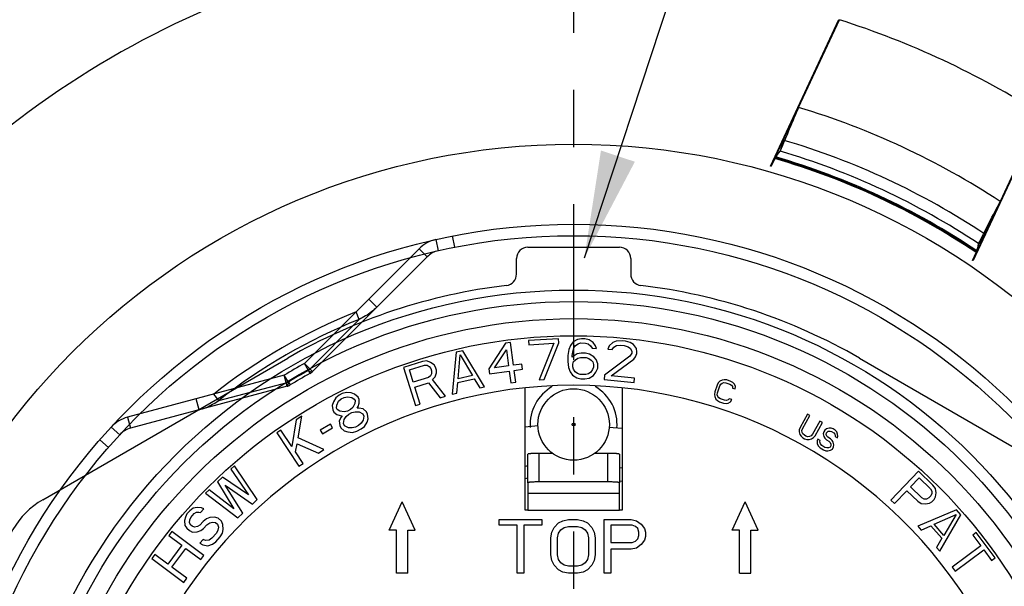
# Model space of a CAD drawing. Units: inches. Extents: x 1.4 to 14.3, y 1 to 7.8.
# Drawn here: x 10.9 to 12.6, y 5.2 to 6.2 of the extents above; entities that cross this region are included whole.
import ezdxf

# ---------------------------------------------------------------- set-up
doc = ezdxf.new("R2010")
doc.units = ezdxf.units.IN
doc.header["$LTSCALE"] = 0.605
doc.header["$MEASUREMENT"] = 0
doc.linetypes.add('PHANTOM', pattern=[0.8, 0.45, -0.05, 0.1, -0.05, 0.1, -0.05])
doc.layers.get('0').update_dxf_attribs({"linetype": 'CONTINUOUS'})
doc.layers.add('12_COMPONENTS', color=7, linetype='CONTINUOUS')
doc.styles.get("Standard").update_dxf_attribs({"font": 'romans.shx', "width": 0.8})
doc.dimstyles.get("Standard").update_dxf_attribs({"dimtxt": 0.1, "dimasz": 0.1875, "dimexe": 0.1, "dimexo": 0.1, "dimgap": 0.09, "dimtad": 0, "dimtih": 1, "dimtoh": 1, "dimdec": 3, "dimzin": 4, "dimdsep": 46, "dimtxsty": 'Standard', "dimblk": '_FILLED', "dimblk1": '_FILLED', "dimblk2": '_FILLED', "dimcen": 0.09, "dimadec": 0, "dimazin": 0, "dimtol": 1, "dimtp": 0.005, "dimtm": 0.005, "dimtfac": 1, "dimtdec": 3, "dimtofl": 0, "dimtmove": 0, "dimatfit": 3, "dimldrblk": '_FILLED', "dimfxl": 1, "dimtolj": 1, "dimtzin": 4, "dimarcsym": 0})

# ---------------------------------------------------------------- blocks, each defined once
blk = doc.blocks.new('1')
at = {"layer": '12_COMPONENTS', "color": 7, "linetype": 'Continuous'}
for p, q in [((21.0639, 9.8269), (21.3839, 9.8269)), ((21.0239, 9.7327), (21.0239, 9.7869)), ((21.4239, 9.7869), (21.4239, 9.7327)), ((20.9853, 9.491), (20.9271, 9.4017)), ((21.0026, 9.4935), (20.9853, 9.491)), ((21.0138, 9.4138), (21.0026, 9.4935)), ((21.1709, 9.5069), (21.0661, 9.5007)), ((21.0661, 9.5007), (21.0669, 9.4859)), ((21.0669, 9.4859), (21.1543, 9.491)), ((21.1543, 9.491), (21.1034, 9.3627)), ((21.1208, 9.3637), (21.1717, 9.492)), ((21.1717, 9.492), (21.1709, 9.5069)), ((21.2134, 9.4836), (21.2073, 9.4688)), ((21.2223, 9.4953), (21.2134, 9.4836)), ((21.2371, 9.504), (21.2223, 9.4953)), ((21.2249, 9.4744), (21.2309, 9.4832)), ((21.2309, 9.4832), (21.2397, 9.489)), ((21.2517, 9.5067), (21.2371, 9.504)), ((21.2397, 9.489), (21.2485, 9.4919)), ((21.2485, 9.4919), (21.266, 9.4915)), ((21.2634, 9.5065), (21.2517, 9.5067)), ((21.2779, 9.5032), (21.2634, 9.5065)), ((21.266, 9.4915), (21.2747, 9.4884)), ((21.2747, 9.4884), (21.2834, 9.4823)), ((21.2923, 9.494), (21.2779, 9.5032)), ((21.2834, 9.4823), (21.289, 9.4732)), ((21.3009, 9.4819), (21.2923, 9.494)), ((21.3036, 9.4729), (21.3009, 9.4819)), ((21.348, 9.4823), (21.344, 9.4707)), ((21.3608, 9.4931), (21.348, 9.4823)), ((21.3585, 9.4693), (21.3651, 9.4777)), ((21.3729, 9.4979), (21.3608, 9.4931)), ((21.3651, 9.4777), (21.3744, 9.4828)), ((21.3935, 9.4989), (21.3729, 9.4979)), ((21.3744, 9.4828), (21.3892, 9.4843)), ((21.3892, 9.4843), (21.4008, 9.4832)), ((21.4052, 9.4978), (21.3935, 9.4989)), ((21.4008, 9.4832), (21.4151, 9.4789)), ((21.4223, 9.4931), (21.4052, 9.4978)), ((21.4151, 9.4789), (21.4232, 9.4721)), ((21.4333, 9.4861), (21.4223, 9.4931)), ((21.4438, 9.4731), (21.4333, 9.4861)), ((20.8131, 9.4594), (20.7987, 9.3126)), ((20.8358, 9.4646), (20.8131, 9.4594)), ((20.8194, 9.3662), (20.8271, 9.4504)), ((20.8271, 9.4504), (20.8706, 9.3778)), ((20.9124, 9.3385), (20.8358, 9.4646)), ((20.9474, 9.4045), (20.9886, 9.4675)), ((20.9886, 9.4675), (20.9965, 9.4114)), ((21.204, 9.448), (21.2036, 9.4271)), ((21.2073, 9.4688), (21.204, 9.448)), ((21.2361, 9.4534), (21.2184, 9.4418)), ((21.2184, 9.4418), (21.2185, 9.4477)), ((21.2185, 9.4477), (21.2218, 9.4655)), ((21.2218, 9.4655), (21.2249, 9.4744)), ((21.2508, 9.4561), (21.2361, 9.4534)), ((21.2388, 9.4384), (21.2476, 9.4412)), ((21.2476, 9.4412), (21.268, 9.4408)), ((21.2654, 9.4558), (21.2508, 9.4561)), ((21.2799, 9.4525), (21.2654, 9.4558)), ((21.2943, 9.4433), (21.2799, 9.4525)), ((21.289, 9.4732), (21.3036, 9.4729)), ((21.3029, 9.4342), (21.2943, 9.4433)), ((21.4206, 9.4454), (21.3322, 9.3791)), ((21.344, 9.4707), (21.3585, 9.4693)), ((21.4276, 9.4567), (21.4206, 9.4454)), ((21.4232, 9.4721), (21.4281, 9.4626)), ((21.4281, 9.4626), (21.4276, 9.4567)), ((21.4343, 9.4351), (21.4409, 9.4434)), ((21.4409, 9.4434), (21.445, 9.455)), ((21.4456, 9.461), (21.4438, 9.4731)), ((21.445, 9.455), (21.4456, 9.461)), ((19.3659, 8.9436), (20.2239, 9.4389)), ((20.695, 9.4275), (20.6282, 9.4064)), ((20.6494, 9.3975), (20.7022, 9.4142)), ((20.7098, 9.429), (20.695, 9.4275)), ((20.7022, 9.4142), (20.7115, 9.414)), ((20.7236, 9.424), (20.7098, 9.429)), ((20.7115, 9.414), (20.7188, 9.41)), ((20.7188, 9.41), (20.7243, 9.4024)), ((20.7355, 9.4153), (20.7236, 9.424)), ((20.741, 9.4077), (20.7355, 9.4153)), ((20.7446, 9.3963), (20.741, 9.4077)), ((20.9965, 9.4114), (20.9474, 9.4045)), ((21.0427, 9.4179), (21.0138, 9.4138)), ((21.0452, 9.4002), (21.0427, 9.4179)), ((21.2036, 9.4271), (21.2061, 9.4062)), ((21.2207, 9.409), (21.2209, 9.4179)), ((21.2235, 9.4), (21.2207, 9.409)), ((21.2209, 9.4179), (21.224, 9.4268)), ((21.224, 9.4268), (21.2299, 9.4326)), ((21.2299, 9.4326), (21.2388, 9.4384)), ((21.268, 9.4408), (21.2767, 9.4377)), ((21.2767, 9.4377), (21.2853, 9.4316)), ((21.2853, 9.4316), (21.291, 9.4255)), ((21.2936, 9.4076), (21.2905, 9.3987)), ((21.291, 9.4255), (21.2938, 9.4165)), ((21.2938, 9.4165), (21.2936, 9.4076)), ((21.3084, 9.4192), (21.3029, 9.4342)), ((21.3082, 9.4043), (21.3084, 9.4192)), ((21.3554, 9.3769), (21.4343, 9.4351)), ((22.2239, 9.4389), (23.0819, 8.9436)), ((20.6282, 9.4064), (20.6704, 9.2729)), ((20.6629, 9.3549), (20.6494, 9.3975)), ((20.7231, 9.377), (20.7157, 9.3716)), ((20.7269, 9.3845), (20.7231, 9.377)), ((20.7243, 9.4024), (20.727, 9.3939)), ((20.727, 9.3939), (20.7269, 9.3845)), ((20.7304, 9.3637), (20.7397, 9.3729)), ((20.7397, 9.3729), (20.7445, 9.3869)), ((20.7445, 9.3869), (20.7446, 9.3963)), ((20.8706, 9.3778), (20.8194, 9.3662)), ((20.9271, 9.4017), (20.9296, 9.384)), ((20.9296, 9.384), (20.9989, 9.3937)), ((20.9989, 9.3937), (21.0047, 9.3524)), ((21.0163, 9.3961), (21.0452, 9.4002)), ((21.0221, 9.3548), (21.0163, 9.3961)), ((21.2061, 9.4062), (21.2116, 9.3912)), ((21.2116, 9.3912), (21.2202, 9.3792)), ((21.2202, 9.3792), (21.2346, 9.37)), ((21.2291, 9.3909), (21.2235, 9.4)), ((21.2378, 9.3848), (21.2291, 9.3909)), ((21.2465, 9.3817), (21.2378, 9.3848)), ((21.2669, 9.3813), (21.2465, 9.3817)), ((21.2757, 9.3841), (21.2669, 9.3813)), ((21.2845, 9.3899), (21.2757, 9.3841)), ((21.2783, 9.3691), (21.2931, 9.3778)), ((21.2905, 9.3987), (21.2845, 9.3899)), ((21.2931, 9.3778), (21.302, 9.3896)), ((21.302, 9.3896), (21.3082, 9.4043)), ((21.3322, 9.3791), (21.3308, 9.3643)), ((21.4367, 9.369), (21.3554, 9.3769)), ((20.7157, 9.3716), (20.6629, 9.3549)), ((20.6683, 9.3378), (20.7155, 9.3528)), ((20.6871, 9.2782), (20.6683, 9.3378)), ((20.7155, 9.3528), (20.7566, 9.3002)), ((20.7761, 9.3063), (20.7304, 9.3637)), ((20.8157, 9.3165), (20.8192, 9.3539)), ((20.8192, 9.3539), (20.876, 9.3668)), ((20.876, 9.3668), (20.8953, 9.3346)), ((20.8953, 9.3346), (20.9124, 9.3385)), ((21.0047, 9.3524), (21.0221, 9.3548)), ((21.1034, 9.3627), (21.1208, 9.3637)), ((21.2346, 9.37), (21.2491, 9.3667)), ((21.2491, 9.3667), (21.2637, 9.3664)), ((21.2637, 9.3664), (21.2783, 9.3691)), ((21.3308, 9.3643), (21.4353, 9.3542)), ((21.4353, 9.3542), (21.4367, 9.369)), ((21.7257, 9.3448), (21.7178, 9.3205)), ((21.73, 9.3524), (21.7257, 9.3448)), ((21.7273, 9.3174), (21.7352, 9.3417)), ((21.7352, 9.3578), (21.73, 9.3524)), ((21.7437, 9.3622), (21.7352, 9.3578)), ((21.7352, 9.3417), (21.7389, 9.3477)), ((21.7389, 9.3477), (21.7437, 9.3515)), ((21.7511, 9.3634), (21.7437, 9.3622)), ((21.7437, 9.3515), (21.7495, 9.3531)), ((21.7495, 9.3531), (21.7564, 9.3527)), ((21.7595, 9.3624), (21.7511, 9.3634)), ((21.7564, 9.3527), (21.7706, 9.348)), ((21.7738, 9.3577), (21.7595, 9.3624)), ((21.7706, 9.348), (21.7764, 9.3443)), ((21.7812, 9.3535), (21.7738, 9.3577)), ((21.7764, 9.3443), (21.7801, 9.3395)), ((21.7801, 9.3395), (21.7801, 9.3342)), ((21.7865, 9.3482), (21.7812, 9.3535)), ((21.7907, 9.3397), (21.7865, 9.3482)), ((21.7896, 9.3311), (21.7907, 9.3397)), ((20.4039, 9.3093), (20.3922, 9.3)), ((20.4143, 9.3146), (20.4039, 9.3093)), ((20.4286, 9.3185), (20.4143, 9.3146)), ((20.421, 9.3013), (20.4328, 9.3039)), ((20.4457, 9.3171), (20.4286, 9.3185)), ((20.4328, 9.3039), (20.4472, 9.3012)), ((20.4575, 9.3131), (20.4457, 9.3171)), ((20.4695, 9.3025), (20.4575, 9.3131)), ((20.7566, 9.3002), (20.7761, 9.3063)), ((20.7987, 9.3126), (20.8157, 9.3165)), ((21.7178, 9.3205), (21.7167, 9.3119)), ((21.7167, 9.3119), (21.7178, 9.3044)), ((21.7178, 9.3044), (21.722, 9.2959)), ((21.7267, 9.3104), (21.7273, 9.3174)), ((21.7283, 9.3046), (21.7267, 9.3104)), ((21.732, 9.2998), (21.7283, 9.3046)), ((21.7801, 9.3342), (21.7896, 9.3311)), ((20.3833, 9.2855), (20.3795, 9.2735)), ((20.3795, 9.2735), (20.3811, 9.2576)), ((20.3922, 9.3), (20.3833, 9.2855)), ((20.3941, 9.2642), (20.3952, 9.2748)), ((20.3952, 9.2748), (20.4016, 9.2881)), ((20.4016, 9.2881), (20.4106, 9.296)), ((20.4106, 9.296), (20.421, 9.3013)), ((20.4472, 9.3012), (20.4565, 9.2959)), ((20.458, 9.28), (20.4517, 9.2667)), ((20.4565, 9.2959), (20.4592, 9.2906)), ((20.4592, 9.2906), (20.458, 9.28)), ((20.4661, 9.264), (20.47, 9.2693)), ((20.4735, 9.2945), (20.4695, 9.3025)), ((20.47, 9.2693), (20.4737, 9.2813)), ((20.4737, 9.2813), (20.4735, 9.2945)), ((20.6704, 9.2729), (20.6871, 9.2782)), ((21.722, 9.2959), (21.7273, 9.2906)), ((21.7273, 9.2906), (21.7347, 9.2864)), ((21.7378, 9.2961), (21.732, 9.2998)), ((21.7347, 9.2864), (21.7489, 9.2817)), ((21.7521, 9.2914), (21.7378, 9.2961)), ((21.7489, 9.2817), (21.7574, 9.2807)), ((21.7589, 9.291), (21.7521, 9.2914)), ((21.7574, 9.2807), (21.7648, 9.2819)), ((21.7648, 9.2926), (21.7589, 9.291)), ((21.7679, 9.297), (21.7648, 9.2926)), ((21.7648, 9.2819), (21.7732, 9.2863)), ((21.7774, 9.2939), (21.7679, 9.297)), ((21.7732, 9.2863), (21.7774, 9.2939)), ((20.2726, 9.2359), (20.2532, 9.223)), ((20.2601, 9.1597), (20.2726, 9.2359)), ((20.3811, 9.2576), (20.3851, 9.2496)), ((20.3851, 9.2496), (20.3957, 9.2417)), ((20.3968, 9.2589), (20.3941, 9.2642)), ((20.3957, 9.2417), (20.4075, 9.2377)), ((20.406, 9.2536), (20.3968, 9.2589)), ((20.4205, 9.2509), (20.406, 9.2536)), ((20.4075, 9.2377), (20.4141, 9.2376)), ((20.4141, 9.2376), (20.4102, 9.2323)), ((20.4322, 9.2535), (20.4205, 9.2509)), ((20.4208, 9.2244), (20.4285, 9.2349)), ((20.4285, 9.2349), (20.4376, 9.2429)), ((20.4426, 9.2588), (20.4322, 9.2535)), ((20.4376, 9.2429), (20.448, 9.2482)), ((20.4517, 9.2667), (20.4426, 9.2588)), ((20.448, 9.2482), (20.4598, 9.2508)), ((20.4598, 9.2508), (20.4729, 9.2508)), ((20.4727, 9.264), (20.4661, 9.264)), ((20.4871, 9.2613), (20.4727, 9.264)), ((20.4729, 9.2508), (20.4861, 9.2441)), ((20.4861, 9.2441), (20.4901, 9.2361)), ((20.4991, 9.2507), (20.4871, 9.2613)), ((20.4901, 9.2361), (20.4877, 9.2215)), ((20.5031, 9.2427), (20.4991, 9.2507)), ((20.5046, 9.2268), (20.5031, 9.2427)), ((22.0418, 9.2429), (22.0162, 9.1968)), ((22.025, 9.192), (22.0506, 9.2381)), ((22.0506, 9.2381), (22.0418, 9.2429)), ((20.2532, 9.223), (20.2376, 9.1304)), ((20.3726, 9.208), (20.3373, 9.1874)), ((20.3801, 9.1951), (20.3726, 9.208)), ((20.4102, 9.2323), (20.4039, 9.2191)), ((20.4039, 9.2191), (20.4054, 9.2032)), ((20.4054, 9.2032), (20.4095, 9.1952)), ((20.4184, 9.2098), (20.4208, 9.2244)), ((20.4225, 9.2018), (20.4184, 9.2098)), ((20.4357, 9.1951), (20.4225, 9.2018)), ((20.4709, 9.203), (20.4605, 9.1977)), ((20.48, 9.211), (20.4709, 9.203)), ((20.4877, 9.2215), (20.48, 9.211)), ((20.4803, 9.1911), (20.4919, 9.2003)), ((20.4919, 9.2003), (20.5009, 9.2149)), ((20.5009, 9.2149), (20.5046, 9.2268)), ((22.0855, 9.2187), (22.0599, 9.1726)), ((22.0687, 9.1677), (22.0943, 9.2138)), ((22.0943, 9.2138), (22.0855, 9.2187)), ((20.1997, 9.1875), (20.1851, 9.1779)), ((20.1851, 9.1779), (20.2625, 9.0612)), ((20.2376, 9.1304), (20.1997, 9.1875)), ((20.3373, 9.1874), (20.3448, 9.1745)), ((20.3448, 9.1745), (20.3801, 9.1951)), ((20.4095, 9.1952), (20.4214, 9.1846)), ((20.4214, 9.1846), (20.4333, 9.1806)), ((20.4333, 9.1806), (20.4503, 9.1792)), ((20.4488, 9.1951), (20.4357, 9.1951)), ((20.4605, 9.1977), (20.4488, 9.1951)), ((20.4503, 9.1792), (20.4647, 9.1831)), ((20.4647, 9.1831), (20.4803, 9.1911)), ((21.3939, 9.1924), (21.3477, 9.1963)), ((22.0135, 9.1886), (22.0132, 9.181)), ((22.0132, 9.181), (22.0157, 9.1718)), ((22.0162, 9.1968), (22.0135, 9.1886)), ((22.0157, 9.1718), (22.0199, 9.1656)), ((22.0199, 9.1656), (22.0263, 9.1601)), ((22.0231, 9.1852), (22.025, 9.192)), ((22.0236, 9.1791), (22.0231, 9.1852)), ((22.0263, 9.1737), (22.0236, 9.1791)), ((22.0313, 9.169), (22.0263, 9.1737)), ((22.0371, 9.1658), (22.0313, 9.169)), ((22.0438, 9.164), (22.0371, 9.1658)), ((22.0552, 9.1674), (22.0498, 9.1646)), ((22.0599, 9.1726), (22.0552, 9.1674)), ((22.0631, 9.1611), (22.0687, 9.1677)), ((22.0998, 9.181), (22.0976, 9.1743)), ((22.0976, 9.1743), (22.0998, 9.165)), ((22.1034, 9.1868), (22.0998, 9.181)), ((22.1083, 9.1917), (22.1034, 9.1868)), ((22.1079, 9.1719), (22.1092, 9.1772)), ((22.1104, 9.1664), (22.1079, 9.1719)), ((22.1176, 9.194), (22.1083, 9.1917)), ((22.1092, 9.1772), (22.111, 9.1801)), ((22.1138, 9.1624), (22.1104, 9.1664)), ((22.111, 9.1801), (22.1151, 9.1835)), ((22.1151, 9.1835), (22.1211, 9.1838)), ((22.125, 9.1934), (22.1176, 9.194)), ((22.1211, 9.1838), (22.1263, 9.1827)), ((22.1316, 9.1914), (22.125, 9.1934)), ((22.1263, 9.1827), (22.1348, 9.1774)), ((22.1387, 9.187), (22.1316, 9.1914)), ((22.1348, 9.1774), (22.1382, 9.1733)), ((22.1382, 9.1733), (22.1392, 9.1687)), ((22.1449, 9.1812), (22.1387, 9.187)), ((22.1392, 9.1687), (22.1388, 9.1649)), ((22.1479, 9.1733), (22.1449, 9.1812)), ((22.1486, 9.1649), (22.1479, 9.1733)), ((20.2507, 9.1106), (20.2562, 9.1392)), ((20.2562, 9.1392), (20.3306, 9.1063)), ((20.35, 9.1192), (20.2601, 9.1597)), ((22.0263, 9.1601), (22.0322, 9.1568)), ((22.0322, 9.1568), (22.0403, 9.1543)), ((22.0403, 9.1543), (22.0477, 9.154)), ((22.0498, 9.1646), (22.0438, 9.164)), ((22.0477, 9.154), (22.0569, 9.1567)), ((22.0569, 9.1567), (22.0631, 9.1611)), ((22.0764, 9.1493), (22.0762, 9.1395)), ((22.0762, 9.1395), (22.0807, 9.1308)), ((22.0786, 9.156), (22.0764, 9.1493)), ((22.0871, 9.1508), (22.0786, 9.156)), ((22.0859, 9.1456), (22.0871, 9.1508)), ((22.0874, 9.1386), (22.0859, 9.1456)), ((22.0922, 9.1336), (22.0874, 9.1386)), ((22.1036, 9.1267), (22.0922, 9.1336)), ((22.0998, 9.165), (22.1036, 9.1586)), ((22.1036, 9.1586), (22.1084, 9.1537)), ((22.1084, 9.1537), (22.117, 9.1484)), ((22.1223, 9.1571), (22.1138, 9.1624)), ((22.117, 9.1484), (22.1217, 9.1435)), ((22.1217, 9.1435), (22.1242, 9.138)), ((22.1244, 9.1319), (22.1217, 9.1275)), ((22.1285, 9.1513), (22.1223, 9.1571)), ((22.1242, 9.138), (22.1244, 9.1319)), ((22.1324, 9.1449), (22.1285, 9.1513)), ((22.1345, 9.1356), (22.1324, 9.1449)), ((22.1338, 9.1281), (22.1345, 9.1356)), ((22.1388, 9.1649), (22.1474, 9.1597)), ((22.1474, 9.1597), (22.1486, 9.1649)), ((20.2771, 9.0709), (20.2507, 9.1106)), ((20.3306, 9.1063), (20.35, 9.1192)), ((21.0639, 9.0032), (21.0639, 9.1029)), ((21.1514, 9.1057), (21.1039, 9.1057)), ((21.3439, 9.1057), (21.2963, 9.1057)), ((21.3839, 9.1029), (21.3839, 9.0032)), ((22.0807, 9.1308), (22.0869, 9.1249)), ((22.0869, 9.1249), (22.0982, 9.118)), ((22.0982, 9.118), (22.1062, 9.1151)), ((22.1102, 9.1246), (22.1036, 9.1267)), ((22.1062, 9.1151), (22.1137, 9.1145)), ((22.1162, 9.1249), (22.1102, 9.1246)), ((22.1137, 9.1145), (22.1229, 9.1168)), ((22.1217, 9.1275), (22.1162, 9.1249)), ((22.1229, 9.1168), (22.1293, 9.1208)), ((22.1293, 9.1208), (22.1338, 9.1281)), ((20.0374, 9.0623), (20.0247, 9.0503)), ((20.1167, 8.9446), (20.0374, 9.0623)), ((20.2625, 9.0612), (20.2771, 9.0709)), ((20.0247, 9.0503), (20.0857, 8.9604)), ((21.3839, 9.0566), (21.3939, 9.0557)), ((22.4309, 9.0433), (22.334, 8.9422)), ((22.4815, 8.9948), (22.4309, 9.0433)), ((19.995, 9.0222), (19.9781, 9.0062)), ((19.9781, 9.0062), (20.0349, 8.9123)), ((20.0857, 8.9604), (19.995, 9.0222)), ((20.0659, 8.8965), (20.005, 8.9947)), ((20.005, 8.9947), (20.0997, 8.9286)), ((21.0639, 9.0186), (21.0539, 9.0169)), ((21.3939, 9.0076), (21.3839, 9.0088)), ((22.4023, 8.9882), (22.4333, 9.0204)), ((22.4333, 9.0204), (22.4733, 8.982)), ((22.4899, 8.9826), (22.4815, 8.9948)), ((19.9484, 8.9781), (19.9357, 8.9661)), ((19.9357, 8.9661), (20.0489, 8.8805)), ((20.0349, 8.9123), (19.9484, 8.9781)), ((22.3467, 8.9301), (22.39, 8.9753)), ((22.39, 8.9753), (22.4279, 8.9389)), ((22.4423, 8.9498), (22.4023, 8.9882)), ((22.4733, 8.982), (22.4775, 8.9738)), ((22.4776, 8.9655), (22.4735, 8.957)), ((22.4775, 8.9738), (22.4776, 8.9655)), ((22.4922, 8.968), (22.4899, 8.9826)), ((22.4902, 8.9534), (22.4922, 8.968)), ((20.0997, 8.9286), (20.1167, 8.9446)), ((20.5782, 8.8369), (20.6239, 8.9369)), ((20.6696, 8.8369), (20.6239, 8.9369)), ((21.7782, 8.8369), (21.8239, 8.9369)), ((21.8696, 8.8369), (21.8239, 8.9369)), ((22.334, 8.9422), (22.3467, 8.9301)), ((22.4279, 8.9389), (22.4404, 8.931)), ((22.4404, 8.931), (22.455, 8.9293)), ((22.4507, 8.9459), (22.4423, 8.9498)), ((22.459, 8.9462), (22.4507, 8.9459)), ((22.455, 8.9293), (22.4696, 8.9319)), ((22.4673, 8.9506), (22.459, 8.9462)), ((22.4735, 8.957), (22.4673, 8.9506)), ((22.4696, 8.9319), (22.4779, 8.9363)), ((22.4779, 8.9363), (22.4861, 8.9449)), ((22.4861, 8.9449), (22.4902, 8.9534)), ((19.8708, 8.894), (19.8653, 8.8832)), ((19.8804, 8.9049), (19.8708, 8.894)), ((19.8923, 8.9138), (19.8804, 8.9049)), ((19.8841, 8.8821), (19.8957, 8.8952)), ((19.9067, 8.9167), (19.8923, 8.9138)), ((19.8957, 8.8952), (19.9038, 8.8998)), ((19.9038, 8.8998), (19.9121, 8.9002)), ((19.9215, 8.9153), (19.9067, 8.9167)), ((19.9121, 8.9002), (19.9185, 8.8985)), ((19.9185, 8.8985), (19.9301, 8.9116)), ((19.9301, 8.9116), (19.9215, 8.9153)), ((20.0489, 8.8805), (20.0659, 8.8965)), ((22.564, 8.9086), (22.4282, 8.8508)), ((22.4852, 8.8583), (22.5628, 8.892)), ((22.5056, 8.7634), (22.5795, 8.8912)), ((22.5628, 8.892), (22.52, 8.819)), ((22.5795, 8.8912), (22.564, 8.9086)), ((19.8653, 8.8832), (19.862, 8.8706)), ((19.862, 8.8706), (19.8632, 8.8539)), ((19.8792, 8.8631), (19.8806, 8.8736)), ((19.884, 8.855), (19.8792, 8.8631)), ((19.8806, 8.8736), (19.8841, 8.8821)), ((19.927, 8.8676), (19.9154, 8.8545)), ((19.9389, 8.8766), (19.927, 8.8676)), ((19.9288, 8.8427), (19.9404, 8.8558)), ((19.9511, 8.8813), (19.9389, 8.8766)), ((19.9404, 8.8558), (19.9503, 8.8625)), ((19.9503, 8.8625), (19.9606, 8.8651)), ((19.9677, 8.8822), (19.9511, 8.8813)), ((19.9606, 8.8651), (19.9711, 8.8636)), ((19.9805, 8.8787), (19.9677, 8.8822)), ((19.9711, 8.8636), (19.9778, 8.8577)), ((19.9778, 8.8577), (19.9807, 8.8474)), ((19.9917, 8.8688), (19.9805, 8.8787)), ((19.9967, 8.8565), (19.9917, 8.8688)), ((19.9979, 8.8399), (19.9967, 8.8565)), ((20.9639, 8.8544), (20.9639, 8.8744)), ((20.9639, 8.8744), (21.1123, 8.8744)), ((21.1123, 8.8744), (21.1123, 8.8544)), ((21.1553, 8.8465), (21.1709, 8.8624)), ((21.1709, 8.8624), (21.1865, 8.8704)), ((21.1865, 8.8704), (21.2061, 8.8744)), ((21.2061, 8.8744), (21.2373, 8.8744)), ((21.2373, 8.8744), (21.2568, 8.8704)), ((21.2568, 8.8704), (21.2725, 8.8624)), ((21.2725, 8.8624), (21.2881, 8.8465)), ((21.3311, 8.6869), (21.3311, 8.8744)), ((21.3311, 8.8744), (21.4248, 8.8744)), ((21.4248, 8.8744), (21.4443, 8.8704)), ((21.4443, 8.8704), (21.46, 8.8584)), ((21.46, 8.8584), (21.4717, 8.8425)), ((22.52, 8.819), (22.4852, 8.8583)), ((19.8177, 8.8321), (19.8072, 8.8181)), ((19.9298, 8.7482), (19.8177, 8.8321)), ((19.8632, 8.8539), (19.8702, 8.8439)), ((19.8702, 8.8439), (19.8791, 8.836)), ((19.8791, 8.836), (19.89, 8.8302)), ((19.8885, 8.851), (19.884, 8.855)), ((19.8971, 8.8473), (19.8885, 8.851)), ((19.89, 8.8302), (19.9066, 8.8311)), ((19.9074, 8.8499), (19.8971, 8.8473)), ((19.9066, 8.8311), (19.9188, 8.8359)), ((19.9154, 8.8545), (19.9074, 8.8499)), ((19.9188, 8.8359), (19.9288, 8.8427)), ((19.9738, 8.8262), (19.9584, 8.8087)), ((19.9793, 8.8369), (19.9738, 8.8262)), ((19.9807, 8.8474), (19.9793, 8.8369)), ((19.9872, 8.8143), (19.9946, 8.8272)), ((19.9946, 8.8272), (19.9979, 8.8399)), ((20.6041, 8.8369), (20.5782, 8.8369)), ((20.6041, 8.6869), (20.6041, 8.8369)), ((20.6436, 8.6869), (20.6436, 8.8369)), ((20.6436, 8.8369), (20.6696, 8.8369)), ((21.0264, 8.8544), (20.9639, 8.8544)), ((21.0264, 8.6869), (21.0264, 8.8544)), ((21.0498, 8.8544), (21.0498, 8.6869)), ((21.1123, 8.8544), (21.0498, 8.8544)), ((21.1436, 8.8106), (21.1475, 8.8305)), ((21.1475, 8.8305), (21.1553, 8.8465)), ((21.167, 8.8106), (21.1709, 8.8265)), ((21.1709, 8.8265), (21.1787, 8.8385)), ((21.1787, 8.8385), (21.1904, 8.8465)), ((21.1904, 8.8465), (21.2061, 8.8505)), ((21.2061, 8.8505), (21.2373, 8.8505)), ((21.2373, 8.8505), (21.2529, 8.8465)), ((21.2529, 8.8465), (21.2647, 8.8385)), ((21.2647, 8.8385), (21.2725, 8.8265)), ((21.2725, 8.8265), (21.2764, 8.8106)), ((21.2881, 8.8465), (21.2959, 8.8305)), ((21.2959, 8.8305), (21.2998, 8.8106)), ((21.3545, 8.8544), (21.3545, 8.7946)), ((21.4287, 8.8544), (21.3545, 8.8544)), ((21.4404, 8.8505), (21.4287, 8.8544)), ((21.4482, 8.8425), (21.4404, 8.8505)), ((21.4522, 8.8305), (21.4482, 8.8425)), ((21.4522, 8.8185), (21.4522, 8.8305)), ((21.4717, 8.8425), (21.4756, 8.8305)), ((21.4756, 8.8305), (21.4756, 8.8146)), ((21.8041, 8.8369), (21.7782, 8.8369)), ((21.8041, 8.6869), (21.8041, 8.8369)), ((21.8436, 8.6869), (21.8436, 8.8369)), ((21.8436, 8.8369), (21.8696, 8.8369)), ((22.4282, 8.8508), (22.4398, 8.8377)), ((22.4398, 8.8377), (22.4743, 8.8526)), ((22.4743, 8.8526), (22.513, 8.809)), ((22.6324, 8.829), (22.6204, 8.8201)), ((22.6987, 8.7403), (22.6324, 8.829)), ((19.8072, 8.8181), (19.8525, 8.7842)), ((19.9273, 8.805), (19.9157, 8.7919)), ((19.9157, 8.7919), (19.9266, 8.7862)), ((19.9359, 8.8013), (19.9273, 8.805)), ((19.9484, 8.8019), (19.9359, 8.8013)), ((19.9435, 8.7829), (19.9599, 8.7879)), ((19.9584, 8.8087), (19.9484, 8.8019)), ((19.9599, 8.7879), (19.9718, 8.7968)), ((19.9718, 8.7968), (19.9872, 8.8143)), ((21.1436, 8.7507), (21.1436, 8.8106)), ((21.167, 8.7507), (21.167, 8.8106)), ((21.2764, 8.8106), (21.2764, 8.7507)), ((21.2998, 8.8106), (21.2998, 8.7507)), ((21.3545, 8.7946), (21.4287, 8.7946)), ((21.4287, 8.7946), (21.4404, 8.7986)), ((21.4404, 8.7986), (21.4482, 8.8066)), ((21.46, 8.7866), (21.4443, 8.7747)), ((21.4482, 8.8066), (21.4522, 8.8185)), ((21.4717, 8.8026), (21.46, 8.7866)), ((21.4756, 8.8146), (21.4717, 8.8026)), ((22.513, 8.809), (22.494, 8.7765)), ((22.6204, 8.8201), (22.6484, 8.7827)), ((19.7583, 8.7527), (19.7478, 8.7387)), ((19.8036, 8.7188), (19.7583, 8.7527)), ((19.8525, 8.7842), (19.8036, 8.7188)), ((19.8179, 8.7081), (19.8668, 8.7735)), ((19.8668, 8.7735), (19.9193, 8.7342)), ((19.9266, 8.7862), (19.9435, 8.7829)), ((21.3545, 8.7707), (21.3545, 8.6869)), ((21.4248, 8.7707), (21.3545, 8.7707)), ((21.4443, 8.7747), (21.4248, 8.7707)), ((22.494, 8.7765), (22.5056, 8.7634)), ((22.6484, 8.7827), (22.5482, 8.7078)), ((22.5587, 8.6938), (22.6589, 8.7687)), ((22.6589, 8.7687), (22.6868, 8.7313)), ((19.7478, 8.7387), (19.8599, 8.6548)), ((19.9193, 8.7342), (19.9298, 8.7482)), ((21.1475, 8.7308), (21.1436, 8.7507)), ((21.1553, 8.7148), (21.1475, 8.7308)), ((21.1709, 8.7348), (21.167, 8.7507)), ((21.1787, 8.7228), (21.1709, 8.7348)), ((21.1904, 8.7148), (21.1787, 8.7228)), ((21.2647, 8.7228), (21.2529, 8.7148)), ((21.2725, 8.7348), (21.2647, 8.7228)), ((21.2764, 8.7507), (21.2725, 8.7348)), ((21.2959, 8.7308), (21.2881, 8.7148)), ((21.2998, 8.7507), (21.2959, 8.7308)), ((22.6868, 8.7313), (22.6987, 8.7403)), ((19.8704, 8.6688), (19.8179, 8.7081)), ((20.6436, 8.6869), (20.6041, 8.6869)), ((21.0498, 8.6869), (21.0264, 8.6869)), ((21.1709, 8.6989), (21.1553, 8.7148)), ((21.1865, 8.6909), (21.1709, 8.6989)), ((21.2061, 8.6869), (21.1865, 8.6909)), ((21.2061, 8.7108), (21.1904, 8.7148)), ((21.2373, 8.7108), (21.2061, 8.7108)), ((21.2373, 8.6869), (21.2061, 8.6869)), ((21.2529, 8.7148), (21.2373, 8.7108)), ((21.2568, 8.6909), (21.2373, 8.6869)), ((21.2725, 8.6989), (21.2568, 8.6909)), ((21.2881, 8.7148), (21.2725, 8.6989)), ((21.3545, 8.6869), (21.3311, 8.6869)), ((21.8041, 8.6869), (21.8436, 8.6869)), ((22.5482, 8.7078), (22.5587, 8.6938)), ((19.8599, 8.6548), (19.8704, 8.6688))]:
    blk.add_line(p, q, dxfattribs=at)
at = {"layer": '12_COMPONENTS', "color": 3, "linetype": 'Continuous'}
for p, q in [((21.0539, 8.9069), (21.0539, 9.3328)), ((21.3939, 9.3328), (21.3939, 8.9069)), ((21.0639, 9.0032), (21.0639, 8.9069)), ((21.3439, 9.006), (21.1039, 9.006)), ((21.3839, 8.9069), (21.3839, 9.0032)), ((21.0639, 8.9069), (21.0539, 8.9069)), ((21.3939, 8.9069), (21.3839, 8.9069))]:
    blk.add_line(p, q, dxfattribs=at)
at = {"layer": '12_COMPONENTS', "color": 9, "linetype": 'Continuous'}
for p, q in [((21.1039, 9.006), (21.1039, 9.1057)), ((21.3439, 9.006), (21.3439, 9.1057)), ((21.0639, 8.9667), (21.3839, 8.9667)), ((21.0639, 8.9069), (21.3839, 8.9069))]:
    blk.add_line(p, q, dxfattribs=at)
at = {"layer": '12_COMPONENTS', "color": 7, "linetype": 'Continuous'}
for centre, radius in [((21.2239, 7.7069), 1.97), ((21.2239, 7.7069), 1.93), ((21.2239, 7.7069), 1.87), ((21.2239, 9.2069), 0.125)]:
    blk.add_circle(centre, radius, dxfattribs=at)
at = {"layer": '12_COMPONENTS', "color": 9, "linetype": 'Continuous'}
for centre, radius in [((21.2239, 7.7069), 1.81), ((21.2239, 9.2069), 0.005)]:
    blk.add_circle(centre, radius, dxfattribs=at)
at = {"layer": '12_COMPONENTS', "color": 7, "linetype": 'Continuous'}
for centre, radius, start, end in [((21.0639, 9.7869), 0.04, 90, 180), ((21.3839, 9.7869), 0.04, 0, 90), ((20.9839, 9.7327), 0.04, 276.7563, 0), ((21.4639, 9.7327), 0.04, 180, 263.2437), ((21.2239, 7.7069), 2, 96.7563, 120), ((21.2239, 7.7069), 2, 60, 83.2437), ((21.2239, 7.7069), 1.637, 28.2783, 151.7217), ((21.2239, 9.2069), 0.152, 119.5554, 183.9706), ((21.2239, 9.2069), 0.152, 355.1171, 60.4446), ((21.2239, 7.7069), 1.5, 94.7528, 96.5144), ((21.2239, 7.7069), 1.364, 96.7425, 97.1639), ((19.5079, 8.6976), 0.284, 120, 180)]:
    blk.add_arc(centre, radius, start, end, dxfattribs=at)
for points, knots in [([(21.1039, 9.1057), (21.1013, 9.1057), (21.0962, 9.1057), (21.0888, 9.1055), (21.0819, 9.1053), (21.0767, 9.105), (21.0731, 9.1047), (21.0707, 9.1045), (21.0687, 9.1043), (21.0672, 9.1041), (21.0662, 9.1039), (21.0656, 9.1037), (21.0651, 9.1036), (21.0647, 9.1035), (21.0644, 9.1034), (21.0642, 9.1033), (21.064, 9.1032), (21.0639, 9.103), (21.0639, 9.1029)], [0, 0, 0, 0, 0.193328, 0.379627, 0.55118, 0.701672, 0.767249, 0.825491, 0.87585, 0.917922, 0.935734, 0.951341, 0.96472, 0.97588, 0.984849, 0.988534, 0.991707, 1, 1, 1, 1]), ([(21.3839, 9.1029), (21.3839, 9.103), (21.3837, 9.1032), (21.3836, 9.1033), (21.3834, 9.1034), (21.3831, 9.1035), (21.3826, 9.1036), (21.3821, 9.1037), (21.3815, 9.1039), (21.3805, 9.1041), (21.379, 9.1043), (21.377, 9.1045), (21.3747, 9.1047), (21.371, 9.105), (21.3658, 9.1053), (21.359, 9.1055), (21.3516, 9.1057), (21.3465, 9.1057), (21.3439, 9.1057)], [0, 0, 0, 0, 0.008293, 0.011466, 0.015151, 0.02412, 0.03528, 0.048659, 0.064266, 0.082078, 0.12415, 0.174509, 0.232751, 0.298328, 0.44882, 0.620373, 0.806672, 1, 1, 1, 1])]:
    blk.add_open_spline(points, degree=3, knots=knots, dxfattribs=at)
at = {"layer": '12_COMPONENTS', "color": 3, "linetype": 'Continuous'}
for points, knots in [([(21.1039, 9.006), (21.1013, 9.006), (21.0962, 9.0059), (21.0888, 9.0058), (21.0819, 9.0055), (21.0767, 9.0052), (21.0731, 9.005), (21.0707, 9.0047), (21.0687, 9.0045), (21.0672, 9.0043), (21.0662, 9.0041), (21.0656, 9.004), (21.0651, 9.0039), (21.0647, 9.0037), (21.0644, 9.0036), (21.0642, 9.0035), (21.064, 9.0034), (21.0639, 9.0033), (21.0639, 9.0032)], [0, 0, 0, 0, 0.193328, 0.379627, 0.55118, 0.701672, 0.767249, 0.825491, 0.87585, 0.917922, 0.935734, 0.951341, 0.96472, 0.97588, 0.984849, 0.988534, 0.991707, 1, 1, 1, 1]), ([(21.3839, 9.0032), (21.3839, 9.0033), (21.3837, 9.0034), (21.3836, 9.0035), (21.3834, 9.0036), (21.3831, 9.0037), (21.3826, 9.0039), (21.3821, 9.004), (21.3815, 9.0041), (21.3805, 9.0043), (21.379, 9.0045), (21.377, 9.0047), (21.3747, 9.005), (21.371, 9.0052), (21.3658, 9.0055), (21.359, 9.0058), (21.3516, 9.0059), (21.3465, 9.006), (21.3439, 9.006)], [0, 0, 0, 0, 0.008293, 0.011466, 0.015151, 0.02412, 0.03528, 0.048659, 0.064266, 0.082078, 0.12415, 0.174509, 0.232751, 0.298328, 0.44882, 0.620373, 0.806672, 1, 1, 1, 1])]:
    blk.add_open_spline(points, degree=3, knots=knots, dxfattribs=at)
blk = doc.blocks.new('2')
at = {"color": 3, "linetype": 'Continuous'}
for p, q in [((14.8271, 13.5303), (14.9465, 13.7864)), ((14.8761, 13.633), (14.9475, 13.7862)), ((15.3009, 13.6212), (15.1814, 13.365)), ((15.3001, 13.6218), (15.2286, 13.4686)), ((14.8345, 13.5435), (14.828, 13.5299)), ((14.828, 13.5299), (14.8271, 13.5303)), ((14.2262, 13.3716), (14.0257, 13.1711)), ((15.1805, 13.3655), (15.1868, 13.3793)), ((15.1814, 13.365), (15.1805, 13.3655)), ((14.0184, 13.1729), (14.107, 13.2623)), ((14.0212, 13.1677), (14.0184, 13.1729)), ((13.9812, 13.1454), (13.7073, 13.072)), ((13.8616, 13.1206), (13.9833, 13.1526)), ((13.9833, 13.1526), (13.9864, 13.1476))]:
    blk.add_line(p, q, dxfattribs=at)
at = {"color": 7, "linetype": 'Continuous'}
for p, q in [((14.828, 13.5299), (14.8761, 13.633)), ((14.8494, 13.5758), (14.8437, 13.5566)), ((14.8349, 13.5447), (14.8345, 13.5435)), ((14.8357, 13.5464), (14.8351, 13.5443)), ((15.1805, 13.3655), (15.2286, 13.4686)), ((14.2747, 13.3885), (14.2708, 13.4081)), ((15.2019, 13.4114), (15.1909, 13.3947)), ((14.2414, 13.4019), (14.2457, 13.3824)), ((14.2121, 13.3858), (14.0116, 13.1853)), ((14.2121, 13.3858), (14.2262, 13.3716)), ((15.1874, 13.3803), (15.1868, 13.3793)), ((15.1882, 13.382), (15.187, 13.3802)), ((14.1383, 13.2837), (14.1242, 13.2979)), ((14.107, 13.2623), (14.1017, 13.2754)), ((14.0184, 13.1729), (14.0116, 13.1853)), ((14.0257, 13.1711), (14.0116, 13.1853)), ((13.976, 13.1647), (13.7021, 13.0913)), ((13.9812, 13.1454), (13.976, 13.1647)), ((13.9833, 13.1526), (13.976, 13.1647)), ((13.8616, 13.1206), (13.8529, 13.1317)), ((13.8273, 13.1042), (13.8222, 13.1235)), ((13.7021, 13.0913), (13.7073, 13.072)), ((13.6735, 13.074), (13.6882, 13.0605)), ((13.6685, 13.0385), (13.6534, 13.0516))]:
    blk.add_line(p, q, dxfattribs=at)
at = {"color": 3, "linetype": 'Continuous'}
for radius in [1.24, 1.08]:
    blk.add_circle((14.4824, 12.3286), radius, dxfattribs=at)
at = {"color": 7, "linetype": 'Continuous'}
blk.add_circle((14.4824, 12.3286), 1.1, dxfattribs=at)
at = {"color": 3, "linetype": 'Continuous'}
for centre, radius, start, end in [((14.4824, 12.3286), 1.6094, 74.4958, 170.5042), ((14.4824, 12.3286), 1.53, 57.6966, 72.3034), ((37.3961, 4.0592), 24.4706, 156.96847, 157.16283), ((14.4824, 12.3286), 1.3625, 56.7929, 73.2071), ((14.4824, 12.3286), 1.2649, 56.1631, 73.8369), ((13.3315, 14.6126), 1.8444, 324.606, 325.0733), ((14.4824, 12.3286), 1.2658, 56.1763, 73.8237), ((14.4824, 12.3286), 1.28, 56.3954, 73.6046), ((-6.4179, 24.4827), 24.2875, 332.83648, 333.0323), ((16.9661, 12.9166), 1.8385, 164.926, 165.3948), ((14.2545, 13.3434), 0.04, 102.6591, 135), ((14.4824, 12.3286), 1.0063, 111.9073, 128.0927), ((14.4824, 12.3286), 0.9634, 118.7975, 121.2025), ((14.4824, 12.3286), 0.9575, 118.7975, 121.2025), ((14.0116, 13.1853), 0.02, 298.7975, 315), ((13.976, 13.1647), 0.02, 285, 301.2025), ((13.7176, 13.0334), 0.04, 105, 137.3409)]:
    blk.add_arc(centre, radius, start, end, dxfattribs=at)
at = {"color": 7, "linetype": 'Continuous'}
for centre, radius, start, end in [((14.4824, 12.3286), 1.3, 56.3954, 73.6046), ((14.4824, 12.3286), 1.2661, 56.1631, 73.8369), ((14.4824, 12.3286), 1.268, 56.1763, 73.8237), ((14.2545, 13.3434), 0.06, 102.6591, 135), ((14.4824, 12.3286), 1.0204, 111.9073, 128.0927), ((14.4824, 12.3286), 0.9775, 118.7975, 121.2025), ((13.7176, 13.0334), 0.06, 105, 137.3409)]:
    blk.add_arc(centre, radius, start, end, dxfattribs=at)
at = {"color": 3, "linetype": 'Continuous'}
for points, knots in [([(14.8345, 13.5435), (14.8346, 13.5435), (14.8346, 13.5435), (14.8346, 13.5435), (14.8347, 13.5435), (14.8347, 13.5435), (14.8348, 13.5436), (14.8348, 13.5437), (14.8348, 13.5437), (14.8349, 13.5438), (14.8349, 13.5439), (14.835, 13.5441), (14.835, 13.5442), (14.8351, 13.5443)], [0, 0, 0, 0, 0.053582, 0.098258, 0.139501, 0.18577, 0.24428, 0.316603, 0.400952, 0.494526, 0.595817, 0.709594, 1, 1, 1, 1]), ([(15.187, 13.3802), (15.187, 13.3801), (15.1869, 13.38), (15.1868, 13.3798), (15.1868, 13.3797), (15.1867, 13.3796), (15.1867, 13.3796), (15.1867, 13.3795), (15.1866, 13.3794), (15.1866, 13.3794), (15.1867, 13.3793), (15.1867, 13.3793), (15.1867, 13.3793), (15.1868, 13.3793)], [0, 0, 0, 0, 0.288, 0.399958, 0.500122, 0.593857, 0.679337, 0.753208, 0.813104, 0.860127, 0.901604, 0.946343, 1, 1, 1, 1]), ([(14.1383, 13.2837), (14.1353, 13.2808), (14.129, 13.2752), (14.1184, 13.268), (14.1109, 13.2641), (14.107, 13.2623)], [0, 0, 0, 0, 0.330621, 0.663983, 1, 1, 1, 1]), ([(14.0184, 13.1729), (14.0194, 13.1722), (14.0213, 13.1713), (14.0238, 13.1704), (14.0253, 13.1707), (14.0257, 13.1711)], [0, 0, 0, 0, 0.464417, 0.791654, 1, 1, 1, 1]), ([(13.9812, 13.1454), (13.9817, 13.1456), (13.9828, 13.1468), (13.9833, 13.1493), (13.9834, 13.1514), (13.9833, 13.1526)], [0, 0, 0, 0, 0.208346, 0.535583, 1, 1, 1, 1]), ([(13.8273, 13.1042), (13.8314, 13.1053), (13.8394, 13.108), (13.8509, 13.1136), (13.8581, 13.1182), (13.8616, 13.1206)], [0, 0, 0, 0, 0.330619, 0.66398, 1, 1, 1, 1])]:
    blk.add_open_spline(points, degree=3, knots=knots, dxfattribs=at)
blk = doc.blocks.new('_FILLED')
at = {"color": 0, "linetype": 'ByBlock'}
blk.add_solid([(0, 0), (-1, 0.1667), (-1, -0.1667)], dxfattribs=at)

msp = doc.modelspace()

# ---------------------------------------------------------------- linework, layer by layer
at = {"linetype": 'PHANTOM'}
msp.add_line((11.8905, 6.6809), (11.8905, 3.0477), dxfattribs=at)

# ---------------------------------------------------------------- block references
at = {"layer": '12_COMPONENTS', "color": 7, "linetype": 'Continuous'}
msp.add_blockref('2', (-2.5919, -7.5549), dxfattribs=at)
at = {"layer": '12_COMPONENTS', "xscale": 0.5, "yscale": 0.5, "zscale": 0.5}
msp.add_blockref('1', (1.2786, 0.9202), dxfattribs=at)

# ---------------------------------------------------------------- leaders
at = {"layer": '12_COMPONENTS', "annotation_type": 0, "has_hookline": 1, "hookline_direction": 0, "text_width": 1.7931}
msp.add_leader([(11.9093, 5.8148), (12.2097, 6.725), (12.3972, 6.725)], dimstyle='Standard', override={"dimgap": 0.09, "dimtad": 0, "dimdec": 4, "dimzin": 0, "dimcen": 0.099, "dimtdec": 4, "dimtzin": 0}, dxfattribs=at)

doc.saveas('drawing.dxf')
